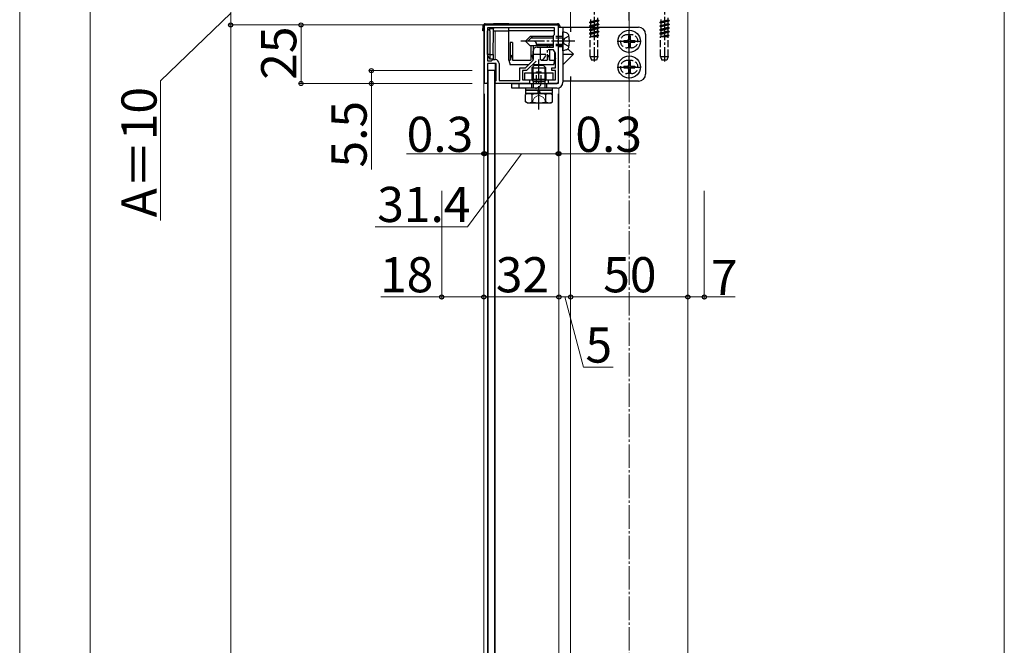
# Model space of a CAD drawing. Extents: x 0 to 1756, y 0 to 2615.
# Drawn here: x 0 to 420, y 814 to 1081 of the extents above; entities that cross this region are included whole.
import ezdxf

# ---------------------------------------------------------------- set-up
doc = ezdxf.new("R2010")
doc.units = 0
doc.linetypes.add('YCENTER_1', pattern=[13, 10, -1, 1, -1])
doc.linetypes.add('YHIDDEN_1', pattern=[4, 3, -1])
for name, color, linetype, lineweight in [('YKK_11', 7, 'CONTINUOUS', 30), ('YKK_12', 2, 'CONTINUOUS', 13), ('YKK_13', 4, 'CONTINUOUS', 30), ('YKK_D', 6, 'CONTINUOUS', 13), ('YKK_ZWAK', 7, 'CONTINUOUS', 30), ('YSS_K', 3, 'CONTINUOUS', 13)]:
    doc.layers.add(name, color=color, linetype=linetype, lineweight=lineweight)
doc.styles.add('text-b', font='txt')

msp = doc.modelspace()

# ---------------------------------------------------------------- linework, layer by layer
at = {"layer": 'YKK_11', "linetype": 'ByBlock', "lineweight": -2, "ltscale": 0.5}
for p, q in [((198.3, 1054), (198.3, 1079)), ((198.3, 1079), (229.7, 1079)), ((228.1, 1077.8), (199.5, 1077.8)), ((199.5, 1077.8), (199.5, 1063.7)), ((228.1, 1074.9), (228.1, 1077.8)), ((229.7, 1079), (229.7, 1072.46)), ((227.7, 1074.5), (228.1, 1074.9)), ((227.7, 1069.5), (227.7, 1074.5)), ((229.7, 1072.46), (229.58, 1072.28)), ((229.58, 1072.28), (229.58, 1071.73)), ((229.58, 1071.73), (229.7, 1071.54)), ((229.7, 1071.54), (229.7, 1054)), ((219, 1064), (219, 1067.8)), ((220.7, 1069.5), (227.7, 1069.5)), ((227.7, 1068.3), (225.36, 1068.3)), ((228.5, 1066.92), (227.7, 1068.3)), ((228.5, 1060.7), (228.5, 1066.92)), ((199.5, 1063.7), (201.3, 1063.7)), ((201.3, 1063.7), (201.8, 1064.2)), ((201.8, 1064.2), (202.8, 1064.2)), ((215.7, 1060.7), (219, 1064)), ((220.24, 1063.54), (216.2, 1059.5)), ((203.3, 1062.5), (199.5, 1062.5)), ((199.5, 1062.5), (199.5, 1054.5)), ((203.3, 1055.3), (203.3, 1062.5)), ((204.5, 1062.5), (204.5, 1055.2)), ((213.3, 1055.2), (213.3, 1060.7)), ((213.3, 1060.7), (215.7, 1060.7)), ((216.2, 1059.5), (214.5, 1059.5)), ((214.5, 1059.5), (214.5, 1055.5)), ((227, 1059.5), (227, 1060.7)), ((227, 1060.7), (228.5, 1060.7)), ((228.5, 1059.5), (227, 1059.5)), ((228.5, 1055.5), (228.5, 1059.5)), ((199.5, 1054.5), (199.2, 1054)), ((202.8, 1054.8), (203, 1055)), ((202.8, 1054.5), (202.8, 1054.8)), ((203.1, 1054), (202.8, 1054.5)), ((203, 1055), (203.3, 1055.3)), ((204.5, 1055.2), (213.3, 1055.2)), ((214.5, 1055.5), (217.5, 1055.5)), ((217.5, 1055.5), (217.5, 1054)), ((225.5, 1054), (225.5, 1055.5)), ((225.5, 1055.5), (228.5, 1055.5)), ((199.2, 1054), (198.3, 1054)), ((217.5, 1054), (203.1, 1054)), ((229.7, 1054), (225.5, 1054))]:
    msp.add_line(p, q, dxfattribs=at)
at = {"layer": 'YKK_11', "ltscale": 0.5}
for p, q in [((222, 1069), (222, 1064)), ((219.5, 1066.5), (224.5, 1066.5))]:
    msp.add_line(p, q, dxfattribs=at)
at = {"layer": 'YKK_11', "linetype": 'ByBlock', "lineweight": -2, "ltscale": 0.5}
for centre, start, end in [((220.7, 1067.8), 90, 180), ((202.8, 1062.5), 0, 90)]:
    msp.add_arc(centre, 1.7, start, end, dxfattribs=at)
at = {"layer": 'YKK_12'}
for p, q in [((235, 1089.5), (235, 1078)), ((285, 269), (285, 1089.5)), ((198, 1076.5), (198, 281.5)), ((198, 1076.5), (198.3, 1076.5)), ((199.5, 1076.5), (199.5, 1064.18)), ((202.11, 1076.5), (228.1, 1076.5)), ((202.8, 1076.5), (202.8, 1064.18)), ((199.5, 1062.2), (199.5, 296.3)), ((202.8, 1062.5), (202.8, 295.5)), ((235, 1055), (235, 303)), ((230, 1052.13), (230, 303))]:
    msp.add_line(p, q, dxfattribs=at)
at = {"layer": 'YKK_13', "linetype": 'YCENTER_1'}
for p, q in [((260, 1080.93), (260, 1103.93)), ((245, 1095.5), (245, 1063.34)), ((275, 1095.5), (275, 1063.34)), ((260, 1066.85), (260, 1077.15)), ((236.8, 1072), (213.2, 1072)), ((254.85, 1072), (265.15, 1072)), ((221.5, 1042.88), (221.5, 1064.29)), ((260, 1055.85), (260, 1066.15)), ((254.85, 1061), (265.15, 1061))]:
    msp.add_line(p, q, dxfattribs=at)
at = {"layer": 'YKK_13'}
for p, q in [((198.62, 1079.5), (202.08, 1079.5)), ((198.62, 1079.5), (198.62, 1079)), ((202.08, 1079.5), (202.08, 1079)), ((208.7, 1079.5), (202.08, 1079.5)), ((208.7, 1079.5), (229.38, 1079.5)), ((208.7, 1079), (208.7, 1079.5)), ((229.38, 1079.5), (229.38, 1079)), ((197.5, 1076.5), (197.63, 1078.56)), ((198, 1076.5), (197.5, 1076.5)), ((197.63, 1078.56), (198.13, 1078.53)), ((198.13, 1078.53), (198, 1076.5)), ((198.3, 1076.5), (198, 1076.5)), ((202.08, 1079), (198.62, 1079)), ((200.5, 1077.5), (199.5, 1076.5)), ((199.5, 1066.4), (199.5, 1076.5)), ((200.5, 1076.5), (200.5, 1077.5)), ((200.5, 1077.5), (202.1, 1077.5)), ((200.5, 1076.5), (200.5, 1066.4)), ((202.02, 1066.4), (202.11, 1076.5)), ((202.09, 1077.8), (202.1, 1077.5)), ((202.11, 1076.5), (202.1, 1077.5)), ((202.11, 1076.5), (208.7, 1076.5)), ((229.38, 1079), (208.7, 1079)), ((208.7, 1076.5), (208.7, 1077.8)), ((228.1, 1076.5), (208.7, 1076.5)), ((208.7, 1064), (208.7, 1076.5)), ((229.7, 1078), (264, 1078)), ((229.7, 1078), (229.7, 1054.5)), ((230.37, 1078.56), (229.87, 1078.53)), ((229.91, 1078), (229.87, 1078.53)), ((230.37, 1078.56), (230.41, 1078)), ((231.7, 1078), (231.7, 1054.5)), ((233.18, 1075.61), (231.7, 1076)), ((231.7, 1068), (231.7, 1076)), ((235, 1078), (235, 1076)), ((209.2, 1071.5), (209.2, 1064)), ((210.2, 1071.5), (209.2, 1071.5)), ((210.2, 1071.5), (210.2, 1064)), ((217.7, 1074), (215.7, 1072)), ((217.7, 1070), (215.7, 1072)), ((218.7, 1074), (216.7, 1072)), ((227.7, 1074), (217.7, 1074)), ((227.7, 1073.4), (218.1, 1073.4)), ((257.65, 1072.35), (257.65, 1071.65)), ((257.65, 1072.35), (259.15, 1072.35)), ((257.65, 1071.65), (259.15, 1071.65)), ((259.65, 1074.35), (260.35, 1074.35)), ((259.65, 1074.35), (259.65, 1072.85)), ((259.65, 1071.15), (259.65, 1069.65)), ((260.35, 1074.35), (260.35, 1072.85)), ((260.35, 1071.15), (260.35, 1069.65)), ((260.85, 1072.35), (262.35, 1072.35)), ((260.85, 1071.65), (262.35, 1071.65)), ((262.35, 1072.35), (262.35, 1071.65)), ((267, 1075), (267, 1058)), ((227.7, 1070), (217.7, 1070)), ((218, 1070), (218, 1064)), ((219, 1070), (219, 1064.21)), ((220.5, 1070.6), (220.5, 1070)), ((227.7, 1070.6), (220.5, 1070.6)), ((225, 1070), (225, 1069.5)), ((225, 1068.15), (225, 1067.28)), ((226, 1070), (226, 1069.5)), ((226, 1068.3), (226, 1064)), ((228.3, 1064), (228.3, 1067.26)), ((233.18, 1068.4), (231.7, 1068)), ((236.19, 1066.5), (233.86, 1068.82)), ((259.65, 1069.65), (260.35, 1069.65)), ((200.5, 1066.4), (199.5, 1066.4)), ((200.5, 1064.4), (199.5, 1066.4)), ((200.5, 1066.4), (200.5, 1064.4)), ((200.5, 1066.4), (202.02, 1066.4)), ((202, 1064.4), (200.5, 1064.4)), ((202.02, 1066.4), (202, 1064.4)), ((208.7, 1064), (209.2, 1062)), ((208.7, 1064), (209.2, 1064)), ((210.2, 1064), (218, 1064)), ((222.45, 1064), (225, 1064)), ((225, 1066.53), (225, 1064)), ((226, 1064), (228.3, 1064)), ((227.8, 1062), (228.3, 1064)), ((228.5, 1064.8), (228.3, 1064)), ((231.7, 1066.5), (236.19, 1066.5)), ((236.19, 1066.5), (231.7, 1062.02)), ((259.65, 1063.35), (260.35, 1063.35)), ((259.65, 1063.35), (259.65, 1061.85)), ((260.35, 1063.35), (260.35, 1061.85)), ((202.65, 1059.5), (199.65, 1059.5)), ((199.65, 1059.5), (199.65, 295.5)), ((202.65, 295.5), (202.65, 1059.5)), ((217, 1062), (209.2, 1062)), ((215.5, 1058.5), (227.5, 1058.5)), ((215.5, 1055.5), (215.5, 1058.5)), ((227.8, 1062), (218.7, 1062)), ((227.5, 1055.5), (227.5, 1058.5)), ((257.65, 1061.35), (257.65, 1060.65)), ((257.65, 1061.35), (259.15, 1061.35)), ((257.65, 1060.65), (259.15, 1060.65)), ((259.65, 1060.15), (259.65, 1058.65)), ((259.65, 1058.65), (260.35, 1058.65)), ((260.35, 1060.15), (260.35, 1058.65)), ((260.85, 1061.35), (262.35, 1061.35)), ((260.85, 1060.65), (262.35, 1060.65)), ((262.35, 1061.35), (262.35, 1060.65)), ((215.5, 1055.5), (227.5, 1055.5)), ((218.67, 1055.5), (219.04, 1054.87)), ((224.33, 1055.5), (223.96, 1054.87)), ((264, 1055), (231.7, 1055)), ((235, 1057), (235, 1055)), ((210, 1052), (210, 1054)), ((210, 1054), (229.2, 1054)), ((229.2, 1052), (210, 1052)), ((227.25, 1051.2), (215.75, 1051.2)), ((227.25, 1049.7), (215.75, 1049.7))]:
    msp.add_line(p, q, dxfattribs=at)
at = {"layer": 'YKK_13', "linetype": 'YHIDDEN_1'}
for p, q in [((247, 1080.88), (243, 1080.08)), ((243, 1079.98), (247, 1080.78)), ((243.52, 1080.38), (243, 1080.08)), ((243, 1080.08), (243, 1079.98)), ((243.52, 1079.68), (243, 1079.98)), ((243.52, 1080.38), (246.47, 1081.18)), ((246.47, 1080.47), (243.52, 1079.68)), ((243.52, 1078.79), (246.47, 1079.59)), ((243.52, 1081.27), (243.52, 1080.38)), ((243.52, 1079.68), (243.52, 1078.79)), ((247, 1080.88), (246.47, 1081.18)), ((247, 1080.78), (246.47, 1080.47)), ((247, 1079.29), (246.47, 1079.59)), ((246.47, 1082.06), (246.47, 1081.18)), ((246.47, 1080.47), (246.47, 1079.59)), ((247, 1080.88), (247, 1080.78)), ((277, 1080.88), (273, 1080.08)), ((273, 1079.98), (277, 1080.78)), ((273.52, 1080.38), (273, 1080.08)), ((273, 1080.08), (273, 1079.98)), ((273.52, 1079.68), (273, 1079.98)), ((273.52, 1080.38), (276.47, 1081.18)), ((276.47, 1080.47), (273.52, 1079.68)), ((273.52, 1078.79), (276.47, 1079.59)), ((273.52, 1081.27), (273.52, 1080.38)), ((273.52, 1079.68), (273.52, 1078.79)), ((277, 1080.88), (276.47, 1081.18)), ((277, 1080.78), (276.47, 1080.47)), ((277, 1079.29), (276.47, 1079.59)), ((276.47, 1082.06), (276.47, 1081.18)), ((276.47, 1080.47), (276.47, 1079.59)), ((277, 1080.88), (277, 1080.78)), ((247, 1079.29), (243, 1078.49)), ((243, 1078.39), (247, 1079.19)), ((243.52, 1078.79), (243, 1078.49)), ((243, 1078.49), (243, 1078.39)), ((243.52, 1078.09), (243, 1078.39)), ((243, 1076.9), (247, 1077.7)), ((247, 1077.6), (243, 1076.8)), ((243.52, 1077.2), (243, 1076.9)), ((243, 1076.9), (243, 1076.8)), ((243.52, 1076.5), (243, 1076.8)), ((247, 1076.11), (243, 1075.31)), ((243, 1075.21), (247, 1076.01)), ((243.52, 1075.61), (243, 1075.31)), ((243, 1075.31), (243, 1075.21)), ((243.52, 1074.91), (243, 1075.21)), ((246.47, 1078.88), (243.52, 1078.09)), ((243.52, 1077.2), (246.47, 1078)), ((246.47, 1077.29), (243.52, 1076.5)), ((243.52, 1075.61), (246.47, 1076.41)), ((246.47, 1075.7), (243.52, 1074.91)), ((243.52, 1078.09), (243.52, 1077.2)), ((243.52, 1076.5), (243.52, 1075.61)), ((247, 1079.19), (246.47, 1078.88)), ((247, 1077.7), (246.47, 1078)), ((247, 1077.6), (246.47, 1077.29)), ((247, 1076.11), (246.47, 1076.41)), ((247, 1076.01), (246.47, 1075.7)), ((246.47, 1078.88), (246.47, 1078)), ((246.47, 1077.29), (246.47, 1076.41)), ((246.47, 1075.7), (246.47, 1074.82)), ((247, 1079.29), (247, 1079.19)), ((247, 1077.7), (247, 1077.6)), ((247, 1076.11), (247, 1076.01)), ((277, 1079.29), (273, 1078.49)), ((273, 1078.39), (277, 1079.19)), ((273.52, 1078.79), (273, 1078.49)), ((273, 1078.49), (273, 1078.39)), ((273.52, 1078.09), (273, 1078.39)), ((273, 1076.9), (277, 1077.7)), ((277, 1077.6), (273, 1076.8)), ((273.52, 1077.2), (273, 1076.9)), ((273, 1076.9), (273, 1076.8)), ((273.52, 1076.5), (273, 1076.8)), ((277, 1076.11), (273, 1075.31)), ((273, 1075.21), (277, 1076.01)), ((273.52, 1075.61), (273, 1075.31)), ((273, 1075.31), (273, 1075.21)), ((273.52, 1074.91), (273, 1075.21)), ((276.47, 1078.88), (273.52, 1078.09)), ((273.52, 1077.2), (276.47, 1078)), ((276.47, 1077.29), (273.52, 1076.5)), ((273.52, 1075.61), (276.47, 1076.41)), ((276.47, 1075.7), (273.52, 1074.91)), ((273.52, 1078.09), (273.52, 1077.2)), ((273.52, 1076.5), (273.52, 1075.61)), ((277, 1079.19), (276.47, 1078.88)), ((277, 1077.7), (276.47, 1078)), ((277, 1077.6), (276.47, 1077.29)), ((277, 1076.11), (276.47, 1076.41)), ((277, 1076.01), (276.47, 1075.7)), ((276.47, 1078.88), (276.47, 1078)), ((276.47, 1077.29), (276.47, 1076.41)), ((276.47, 1075.7), (276.47, 1074.82)), ((277, 1079.29), (277, 1079.19)), ((277, 1077.7), (277, 1077.6)), ((277, 1076.11), (277, 1076.01)), ((231.7, 1074), (227.7, 1074)), ((231.7, 1073.4), (227.7, 1073.4)), ((229.7, 1074.25), (231.7, 1074.25)), ((232.34, 1073.26), (231.67, 1072)), ((232.34, 1070.74), (231.67, 1072)), ((234.27, 1074.2), (232.34, 1073.26)), ((243.4, 1065.5), (243.4, 1074)), ((243.4, 1074), (246.6, 1074)), ((243.52, 1074.02), (243.49, 1074)), ((243.52, 1074.02), (246.47, 1074.82)), ((243.52, 1074.91), (243.52, 1074.02)), ((247, 1074.52), (244.42, 1074)), ((244.92, 1074), (247, 1074.42)), ((246.47, 1074.11), (246.07, 1074)), ((247, 1074.52), (246.47, 1074.82)), ((247, 1074.42), (246.47, 1074.11)), ((246.47, 1074.11), (246.47, 1074)), ((246.6, 1065.5), (246.6, 1074)), ((247, 1074.52), (247, 1074.42)), ((261, 1074.75), (259, 1074.75)), ((273.4, 1065.5), (273.4, 1074)), ((273.4, 1074), (276.6, 1074)), ((273.52, 1074.02), (273.49, 1074)), ((273.52, 1074.02), (276.47, 1074.82)), ((273.52, 1074.91), (273.52, 1074.02)), ((277, 1074.52), (274.42, 1074)), ((274.92, 1074), (277, 1074.42)), ((276.47, 1074.11), (276.07, 1074)), ((277, 1074.52), (276.47, 1074.82)), ((277, 1074.42), (276.47, 1074.11)), ((276.47, 1074.11), (276.47, 1074)), ((276.6, 1065.5), (276.6, 1074)), ((277, 1074.52), (277, 1074.42)), ((231.7, 1070.6), (227.7, 1070.6)), ((231.7, 1070), (227.7, 1070)), ((229.7, 1069.75), (231.7, 1069.75)), ((234.27, 1069.8), (232.34, 1070.74)), ((261, 1069.25), (259, 1069.25)), ((243.4, 1065.5), (246.6, 1065.5)), ((243.4, 1065.5), (243.95, 1064)), ((246.05, 1064), (243.95, 1064)), ((246.6, 1065.5), (246.05, 1064)), ((261, 1063.75), (259, 1063.75)), ((273.4, 1065.5), (276.6, 1065.5)), ((273.4, 1065.5), (273.95, 1064)), ((276.05, 1064), (273.95, 1064)), ((276.6, 1065.5), (276.05, 1064)), ((218.5, 1058.5), (218.5, 1055.5)), ((219, 1058.5), (219, 1055.5)), ((220.5, 1054.5), (220.5, 1059)), ((220.5, 1059), (222.5, 1059)), ((222.5, 1054.5), (222.5, 1059)), ((224, 1058.5), (224, 1055.5)), ((224.5, 1058.5), (224.5, 1055.5)), ((218.5, 1055.8), (218.67, 1055.5)), ((224.5, 1055.8), (224.33, 1055.5)), ((261, 1058.25), (259, 1058.25)), ((213, 1052), (213, 1054)), ((218.25, 1054), (218.25, 1052)), ((224.75, 1054), (224.75, 1052))]:
    msp.add_line(p, q, dxfattribs=at)
at = {"layer": 'YKK_13', "lineweight": 30}
for p, q in [((218.5, 1060.7), (219.5, 1061.7)), ((218.5, 1060.7), (224.5, 1060.7)), ((218.5, 1060.7), (218.5, 1058.5)), ((223.5, 1061.7), (219.5, 1061.7)), ((224.5, 1060.7), (223.5, 1061.7)), ((224.5, 1058.5), (224.5, 1060.7)), ((218.5, 1055.8), (224.5, 1055.8)), ((219.04, 1054.87), (223.96, 1054.87)), ((219.04, 1054.87), (219.04, 1054)), ((223.96, 1054.87), (223.96, 1054)), ((215.75, 1052), (215.75, 1051.2)), ((227.25, 1052), (215.75, 1052)), ((215.75, 1051.2), (227.25, 1051.2)), ((215.75, 1051.2), (215.75, 1049.7)), ((221.3, 1049.7), (221.07, 1051.2)), ((221.71, 1051.2), (221.94, 1049.7)), ((227.25, 1051.2), (227.25, 1052)), ((227.25, 1049.7), (227.25, 1051.2)), ((216.5, 1049.7), (215.73, 1049.26)), ((215.73, 1046.15), (215.73, 1049.26)), ((216.5, 1045.7), (215.73, 1046.15)), ((216.5, 1049.7), (226.5, 1049.7)), ((218.61, 1046.15), (218.61, 1049.26)), ((224.39, 1046.15), (224.39, 1049.26)), ((226.5, 1049.7), (227.27, 1049.26)), ((226.5, 1045.7), (227.27, 1046.15)), ((227.27, 1046.15), (227.27, 1049.26)), ((216.5, 1045.7), (226.5, 1045.7))]:
    msp.add_line(p, q, dxfattribs=at)
at = {"layer": 'YKK_13', "linetype": 'YHIDDEN_1', "lineweight": 30}
for p, q in [((218.5, 1058.5), (218.5, 1055.8)), ((224.5, 1055.8), (224.5, 1058.5)), ((219.04, 1054), (219.04, 1052)), ((223.96, 1054), (223.96, 1052))]:
    msp.add_line(p, q, dxfattribs=at)
at = {"layer": 'YKK_13', "lineweight": 13}
for p, q in [((219.04, 1061.24), (219.04, 1058.5)), ((223.96, 1061.24), (223.96, 1058.5)), ((219.04, 1055.5), (219.04, 1054.87)), ((223.96, 1055.5), (223.96, 1054.87))]:
    msp.add_line(p, q, dxfattribs=at)
at = {"layer": 'YKK_13', "linetype": 'YHIDDEN_1', "lineweight": 13}
for p, q in [((219.04, 1058.5), (219.04, 1055.5)), ((223.96, 1058.5), (223.96, 1055.5)), ((218.45, 1045.7), (219.6, 1048.06)), ((219.6, 1048.06), (221.5, 1049.07)), ((223.4, 1048.06), (221.5, 1049.07)), ((224.55, 1045.7), (223.4, 1048.06))]:
    msp.add_line(p, q, dxfattribs=at)
at = {"layer": 'YKK_13'}
for centre in [(260, 1072), (260, 1061)]:
    msp.add_circle(centre, 4.75, dxfattribs=at)
for centre, radius, start, end in [((198.62, 1078.5), 1, 90, 176.5), ((229.38, 1078.5), 1, 3.5, 90), ((198.62, 1078.5), 0.5, 90, 176.5), ((229.38, 1078.5), 0.5, 3.5, 90), ((232.82, 1074.25), 1.4, 14.3233, 75), ((264, 1075), 3, 0, 90), ((219.17, 1070.67), 1.33, 357.134, 90), ((224, 1072), 10.5, 345.6767, 14.3233), ((259.15, 1072.85), 0.5, 270, 0), ((259.15, 1071.15), 0.5, 0, 90), ((260.85, 1072.85), 0.5, 180, 270), ((260.85, 1071.15), 0.5, 90, 180), ((232.82, 1069.75), 1.4, 285, 345.6767), ((222, 1066.5), 2.5, 280.9334, 349.0666), ((259.15, 1061.85), 0.5, 270, 0), ((259.15, 1060.15), 0.5, 0, 90), ((260.85, 1061.85), 0.5, 180, 270), ((260.85, 1060.15), 0.5, 90, 180), ((229.2, 1054.5), 0.5, 270, 0), ((229.2, 1054.5), 2.5, 270, 0), ((264, 1058), 3, 270, 0)]:
    msp.add_arc(centre, radius, start, end, dxfattribs=at)
at = {"layer": 'YKK_13', "linetype": 'YHIDDEN_1'}
for centre, radius, start, end in [((259, 1072), 2.75, 90, 270), ((261, 1072), 2.75, 270, 90), ((259, 1061), 2.75, 90, 270), ((261, 1061), 2.75, 270, 90), ((220, 1054.5), 0.5, 270, 0), ((220, 1054.5), 2.5, 348.463, 0), ((220, 1054.5), 2.5, 270, 348.463)]:
    msp.add_arc(centre, radius, start, end, dxfattribs=at)
at = {"layer": 'YKK_13', "lineweight": 30}
for centre, radius, start, end in [((217.17, 1047.15), 2.56, 55.6171, 124.3829), ((217.17, 1048.26), 2.56, 235.6171, 304.3829), ((221.5, 1040.15), 9.55, 72.4128, 107.5872), ((221.5, 1055.26), 9.55, 252.4128, 287.5872), ((225.83, 1047.15), 2.56, 55.6171, 124.3829), ((225.83, 1048.26), 2.56, 235.6171, 304.3829)]:
    msp.add_arc(centre, radius, start, end, dxfattribs=at)
at = {"layer": 'YKK_13'}
for centre, start_param in [((209.7, 1064), 1.570796), ((218.5, 1064), 1.652553), ((225.5, 1064), 1.570796)]:
    msp.add_ellipse(centre, major_axis=(0, -2), ratio=0.25, start_param=start_param, end_param=4.712389, dxfattribs=at)
at = {"layer": 'YKK_D'}
for p, q in [((420, 1119), (420, 304)), ((30, 1107), (30, 281)), ((90, 1079), (90, 1089)), ((90, 1084), (60, 1055.15)), ((197.8, 1079), (89, 1079)), ((184.7, 1079), (89, 1079)), ((90, 1079), (90, 279)), ((193, 1079), (119, 1079)), ((120, 1054), (120, 1079)), ((193, 1059.5), (149, 1059.5)), ((150, 1054), (150, 1059.5)), ((60, 1055.15), (60, 995.53)), ((193, 1054), (119, 1054)), ((193, 1054), (149, 1054)), ((150, 1017.25), (150, 1054)), ((198, 1049.56), (198, 1023)), ((198.3, 1049.56), (198.3, 1023)), ((198.3, 1049.56), (198.3, 1023)), ((229.7, 1049.56), (229.7, 1023)), ((229.7, 1049.56), (229.7, 1023)), ((230, 1049.56), (230, 1023)), ((198, 1024), (165.03, 1024)), ((214, 1024), (191, 992.88)), ((198.3, 1024), (198, 1024)), ((198.3, 1024), (229.7, 1024)), ((198.3, 1024), (201.8, 1024)), ((229.7, 1024), (226.2, 1024)), ((229.7, 1024), (230, 1024)), ((230, 1024), (262.98, 1024)), ((180, 1008.13), (180, 961.88)), ((198, 1008.13), (198, 961.88)), ((198, 1008.13), (198, 961.88)), ((235, 1008.13), (235, 961.88)), ((285, 1008.13), (285, 961.88)), ((285, 1008.13), (285, 961.88)), ((292, 1008.13), (292, 961.88)), ((230, 1006.26), (230, 961.88)), ((230, 1005.26), (230, 961.88)), ((235, 1007.13), (235, 961.88)), ((191, 992.88), (151.63, 992.88)), ((180, 962.88), (154.01, 962.88)), ((198, 962.88), (180, 962.88)), ((230, 962.88), (198, 962.88)), ((230, 962.88), (235, 962.88)), ((232.5, 962.88), (240.45, 932.88)), ((285, 962.88), (235, 962.88)), ((285, 962.88), (292, 962.88)), ((292, 962.88), (305.2, 962.88)), ((240.45, 932.88), (253.14, 932.88))]:
    msp.add_line(p, q, dxfattribs=at)
at = {"layer": 'YKK_D', "linetype": 'ByBlock', "lineweight": -2}
for centre in [(90, 1079), (90, 1079), (120, 1079), (150, 1059.5), (120, 1054), (150, 1054), (198, 1024), (198.3, 1024), (198.3, 1024), (229.7, 1024), (229.7, 1024), (230, 1024), (180, 962.88), (198, 962.88), (198, 962.88), (230, 962.88), (230, 962.88), (235, 962.88), (235, 962.88), (285, 962.88), (285, 962.88), (292, 962.88)]:
    msp.add_circle(centre, 0.875, dxfattribs=at)
at = {"layer": 'YKK_ZWAK', "lineweight": 20}
msp.add_line((0, 2550), (0, 0), dxfattribs=at)
at = {"layer": 'YSS_K', "linetype": 'YCENTER_1'}
msp.add_line((260, 149), (260, 1130.22), dxfattribs=at)

# ---------------------------------------------------------------- texts
at = {"layer": 'YKK_D', "style": 'text-b'}
for s, p in [('25', (118, 1055.59)), ('A＝10', (58.4, 996.87)), ('5.5', (148, 1018.14))]:
    msp.add_text(s, height=15, rotation=90, dxfattribs=at).set_placement(p)
for s, p in [('0.3', (165.06, 1024.8)), ('0.3', (237.03, 1024.8)), ('31.4', (152.52, 994.88)), ('18', (153.7, 964.88)), ('32', (203.09, 964.88)), ('50', (248.92, 964.88)), ('7', (294.85, 963.68)), ('5', (241.34, 934.88))]:
    msp.add_text(s, height=15, dxfattribs=at).set_placement(p)

doc.saveas('drawing.dxf')
